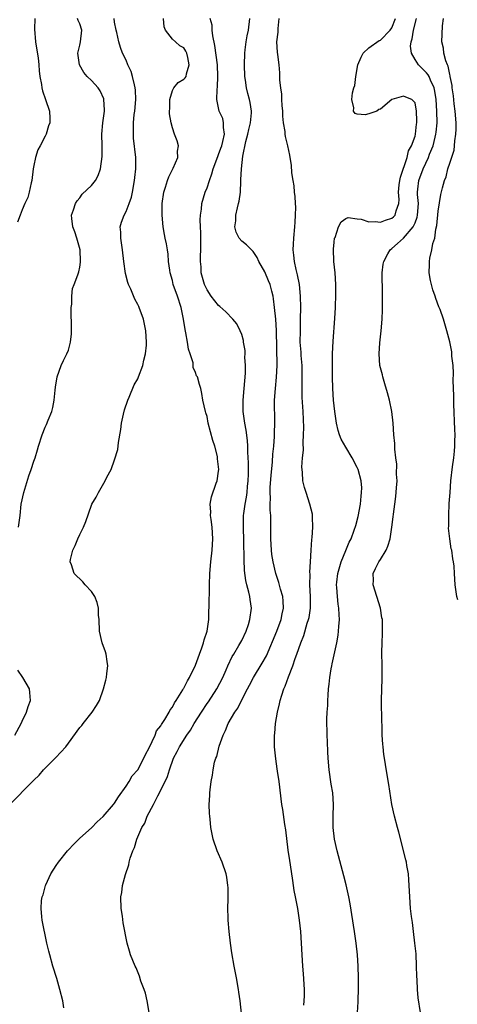
# Model space of a CAD drawing. Units: inches. Extents: x 2562000 to 2565000, y 1527000 to 1530000.
# Drawn here: x 2564455 to 2564530, y 1527170 to 1527341 of the extents above; entities that cross this region are included whole.
import ezdxf

# ---------------------------------------------------------------- set-up
doc = ezdxf.new("R2010")
doc.units = ezdxf.units.IN
doc.header["$MEASUREMENT"] = 0
doc.layers.add('LD25621527_2ft', color=254, linetype='Continuous')

msp = doc.modelspace()

# ---------------------------------------------------------------- linework, layer by layer
at = {"layer": 'LD25621527_2ft'}
for points, elevation in [([(2564452.89, 1527205), (2564456.77, 1527209), (2564457, 1527209.23), (2564457.95, 1527210.05), (2564458.7, 1527211), (2564460.85, 1527213.15), (2564462.54, 1527215), (2564463, 1527215.58), (2564465, 1527218.31), (2564465.33, 1527218.67), (2564465.54, 1527219), (2564467.14, 1527221), (2564467.88, 1527222.12), (2564468.38, 1527223), (2564469.11, 1527225), (2564469.46, 1527226.54), (2564469.59, 1527227), (2564469.69, 1527227.69), (2564469.81, 1527229), (2564469.74, 1527229.74), (2564469.55, 1527231), (2564469.42, 1527231.42), (2564468.87, 1527233), (2564468.4, 1527235), (2564468.31, 1527237), (2564468.24, 1527237.76), (2564468.22, 1527239), (2564467.98, 1527239.98), (2564467.57, 1527241), (2564467, 1527241.85), (2564465.93, 1527243), (2564465.51, 1527243.51), (2564463.98, 1527245), (2564463.54, 1527246.46), (2564463.34, 1527247), (2564463.38, 1527247.38), (2564463.75, 1527249), (2564464.2, 1527249.8), (2564464.65, 1527251), (2564465, 1527251.75), (2564465.65, 1527253), (2564466.03, 1527253.97), (2564467, 1527256.82), (2564467.08, 1527257), (2564467.83, 1527258.17), (2564468.22, 1527259), (2564469.4, 1527261), (2564469.67, 1527261.67), (2564470.4, 1527263), (2564471, 1527264.66), (2564471.58, 1527266.42), (2564471.66, 1527267.66), (2564472.08, 1527269.92), (2564472.2, 1527271), (2564472.56, 1527272.56), (2564472.7, 1527273.3), (2564473.28, 1527275), (2564473.52, 1527275.52), (2564474.37, 1527277.63), (2564475, 1527278.65), (2564475.16, 1527279), (2564475.91, 1527281), (2564476.08, 1527281.92), (2564476.38, 1527283), (2564476.5, 1527284.5), (2564476.52, 1527285), (2564476.39, 1527287), (2564476.01, 1527289), (2564475.28, 1527291), (2564475.18, 1527291.18), (2564475, 1527291.55), (2564474.48, 1527292.48), (2564473.83, 1527294.17), (2564473.44, 1527295), (2564473.32, 1527295.32), (2564472.92, 1527296.92), (2564472.62, 1527299), (2564472.37, 1527301), (2564472.23, 1527301.77), (2564472.06, 1527303), (2564472.06, 1527304.06), (2564471.98, 1527305), (2564472.2, 1527305.8), (2564472.64, 1527307), (2564473, 1527307.62), (2564473.55, 1527309), (2564473.91, 1527310.09), (2564474.08, 1527311), (2564474.44, 1527313), (2564474.49, 1527313.51), (2564474.7, 1527315), (2564474.69, 1527317), (2564474.3, 1527320.3), (2564474.26, 1527321), (2564474.29, 1527321.71), (2564474.29, 1527323), (2564474.42, 1527324.42), (2564474.5, 1527325), (2564474.67, 1527327), (2564474.63, 1527328.63), (2564474.59, 1527329), (2564474.43, 1527329.57), (2564474.13, 1527331), (2564473.85, 1527331.85), (2564473.32, 1527333), (2564473, 1527333.8), (2564472.4, 1527335), (2564472, 1527336), (2564471.74, 1527337), (2564471.37, 1527338.63), (2564471.27, 1527339), (2564471, 1527340.4), (2564470.91, 1527341)], 7974), ([(2564457.19, 1527341), (2564457.16, 1527339.16), (2564457.34, 1527337), (2564457.55, 1527335.55), (2564457.76, 1527334.24), (2564457.9, 1527333), (2564457.95, 1527331.95), (2564458.09, 1527331), (2564458.38, 1527329.62), (2564458.44, 1527329), (2564458.53, 1527328.53), (2564459.05, 1527327), (2564459.72, 1527325), (2564459.78, 1527323.78), (2564459.77, 1527323), (2564459.57, 1527322.43), (2564459.18, 1527321), (2564459, 1527320.68), (2564458.15, 1527319), (2564457.73, 1527318.27), (2564457.29, 1527317), (2564457, 1527315.59), (2564456.92, 1527315), (2564456.7, 1527313), (2564456.57, 1527312.57), (2564456.24, 1527311), (2564455.97, 1527310.03), (2564455.45, 1527309), (2564455, 1527307.92), (2564454.64, 1527307), (2564454.21, 1527305.79)], 7978), ([(2564454.36, 1527253), (2564454.64, 1527255), (2564454.86, 1527257), (2564455.28, 1527259), (2564456.14, 1527261.86), (2564456.57, 1527263), (2564457, 1527264.42), (2564457.25, 1527265), (2564457.64, 1527266.36), (2564457.86, 1527267), (2564458.47, 1527269), (2564459, 1527270.32), (2564459.24, 1527270.76), (2564459.53, 1527271.53), (2564460.16, 1527273), (2564460.32, 1527273.68), (2564460.55, 1527275), (2564460.72, 1527276.72), (2564460.76, 1527277.24), (2564461.06, 1527279), (2564461.76, 1527281), (2564462.19, 1527281.81), (2564462.74, 1527283), (2564463, 1527283.63), (2564463.39, 1527285), (2564463.54, 1527286.46), (2564463.55, 1527287), (2564463.53, 1527287.53), (2564463.5, 1527290.5), (2564463.51, 1527291), (2564463.59, 1527291.59), (2564463.61, 1527293), (2564463.73, 1527294.27), (2564463.98, 1527295), (2564464.64, 1527296.64), (2564464.83, 1527297.17), (2564465, 1527298), (2564465.13, 1527298.87), (2564465.13, 1527299), (2564465.02, 1527301), (2564464.49, 1527303), (2564464.13, 1527304.13), (2564463.79, 1527305), (2564463.6, 1527306.4), (2564463.56, 1527307), (2564463.9, 1527307.9), (2564464.24, 1527309), (2564464.5, 1527309.5), (2564465, 1527310), (2564465.39, 1527310.61), (2564467, 1527312.14), (2564467.68, 1527313), (2564468.16, 1527313.84), (2564468.57, 1527315), (2564468.87, 1527317.13), (2564468.85, 1527319), (2564468.79, 1527321), (2564468.95, 1527323), (2564469.24, 1527325), (2564469.25, 1527325.25), (2564469.17, 1527327), (2564469.14, 1527327.14), (2564468.5, 1527328.5), (2564468.15, 1527329), (2564467, 1527330.27), (2564466.25, 1527331), (2564465.69, 1527331.69), (2564464.91, 1527333), (2564464.64, 1527335), (2564465, 1527336.44), (2564465.12, 1527337), (2564465.34, 1527339), (2564465, 1527340.13), (2564464.69, 1527340.69), (2564464.56, 1527341)], 7976), ([(2564462.22, 1527169.78), (2564462.03, 1527171), (2564461.54, 1527173), (2564461, 1527174.87), (2564460.33, 1527177), (2564459.77, 1527179), (2564459.63, 1527179.63), (2564459.29, 1527181), (2564458.47, 1527185), (2564458.44, 1527185.56), (2564458.28, 1527187), (2564458.36, 1527188.36), (2564458.48, 1527189), (2564458.63, 1527189.37), (2564459.06, 1527191), (2564459.1, 1527191.1), (2564459.98, 1527193), (2564460.37, 1527193.63), (2564461, 1527194.59), (2564461.17, 1527194.83), (2564461.27, 1527195), (2564462.86, 1527197), (2564463, 1527197.16), (2564463.91, 1527198.09), (2564465, 1527199.14), (2564467, 1527200.94), (2564468.01, 1527201.99), (2564469, 1527202.92), (2564470.8, 1527205), (2564471, 1527205.25), (2564471.68, 1527206.32), (2564473, 1527208.19), (2564473.53, 1527209), (2564474.06, 1527209.94), (2564475, 1527210.98), (2564476.09, 1527213), (2564476.33, 1527213.67), (2564477, 1527214.79), (2564478.01, 1527217), (2564478.27, 1527217.73), (2564479, 1527218.6), (2564479.14, 1527218.86), (2564479.7, 1527219.7), (2564480.46, 1527221), (2564480.61, 1527221.38), (2564481, 1527221.85), (2564481.39, 1527222.61), (2564481.67, 1527223), (2564482.82, 1527224.82), (2564482.94, 1527225.06), (2564483, 1527225.13), (2564483.6, 1527226.4), (2564483.99, 1527227), (2564485, 1527229.1), (2564485.69, 1527231), (2564486.12, 1527232.12), (2564486.41, 1527233), (2564486.5, 1527233.5), (2564487, 1527234.97), (2564487.3, 1527237), (2564487.34, 1527238.66), (2564487.37, 1527239), (2564487.41, 1527243), (2564487.48, 1527245), (2564487.67, 1527247), (2564487.9, 1527249), (2564488.01, 1527251), (2564487.87, 1527253), (2564487.69, 1527254.31), (2564487.62, 1527255), (2564487.65, 1527255.65), (2564487.57, 1527257), (2564487.75, 1527258.25), (2564488.61, 1527260.61), (2564488.73, 1527261), (2564489, 1527262.71), (2564489.03, 1527262.97), (2564489, 1527263.41), (2564488.84, 1527264.84), (2564488.83, 1527265), (2564488.79, 1527265.21), (2564488.34, 1527267), (2564488.02, 1527268.02), (2564487.22, 1527271), (2564487, 1527272.16), (2564486.77, 1527272.77), (2564486.71, 1527273), (2564486.28, 1527275), (2564486.12, 1527276.12), (2564485.92, 1527277), (2564485.71, 1527277.71), (2564485.34, 1527279), (2564485.2, 1527279.2), (2564485, 1527279.75), (2564484.6, 1527280.6), (2564484.59, 1527281.41), (2564484.09, 1527283), (2564483.78, 1527283.78), (2564483.65, 1527285), (2564483.35, 1527286.65), (2564483.2, 1527287.2), (2564482.93, 1527289), (2564482.52, 1527291), (2564481.87, 1527293), (2564481.16, 1527295), (2564481, 1527295.68), (2564480.62, 1527297), (2564480.54, 1527297.46), (2564480.36, 1527299), (2564480.26, 1527300.26), (2564480.15, 1527301), (2564479.96, 1527302.04), (2564479.78, 1527303), (2564479.64, 1527303.64), (2564479.42, 1527305), (2564479.23, 1527307), (2564479.26, 1527309), (2564479.55, 1527311), (2564479.83, 1527311.83), (2564480.18, 1527313), (2564480.39, 1527313.61), (2564481, 1527314.9), (2564481.14, 1527315.14), (2564481.96, 1527317), (2564481.9, 1527318.09), (2564482.06, 1527319), (2564481.83, 1527319.83), (2564481.38, 1527321), (2564481, 1527322.09), (2564480.81, 1527323), (2564480.53, 1527324.53), (2564480.51, 1527325), (2564480.54, 1527325.46), (2564480.55, 1527327), (2564481, 1527328.59), (2564481.23, 1527329), (2564482.03, 1527329.97), (2564483, 1527330.5), (2564483.23, 1527330.77), (2564483.37, 1527331), (2564483.44, 1527331.44), (2564483.93, 1527333), (2564483.7, 1527334.3), (2564483.52, 1527335), (2564483.35, 1527335.35), (2564483, 1527335.93), (2564482.29, 1527336.29), (2564481.53, 1527337), (2564481, 1527337.45), (2564479.81, 1527339), (2564479.56, 1527339.56), (2564479.46, 1527341)], 7972), ([(2564477, 1527169), (2564476.66, 1527171), (2564476.34, 1527172.34), (2564476.12, 1527173), (2564475.56, 1527174.44), (2564475.29, 1527175.29), (2564474.71, 1527176.71), (2564474.56, 1527177), (2564473.77, 1527179), (2564473.58, 1527179.58), (2564473.17, 1527181), (2564472.49, 1527184.49), (2564472.35, 1527185.65), (2564472.12, 1527187), (2564472.08, 1527189), (2564472.23, 1527189.77), (2564472.39, 1527191), (2564472.87, 1527192.87), (2564473.46, 1527194.54), (2564473.53, 1527195), (2564473.69, 1527195.69), (2564474.17, 1527197), (2564474.47, 1527197.53), (2564474.88, 1527199), (2564475.74, 1527201), (2564476.21, 1527201.79), (2564476.67, 1527203), (2564477.73, 1527205), (2564478.47, 1527206.47), (2564479, 1527207.45), (2564480.15, 1527209.85), (2564480.5, 1527211), (2564481.22, 1527213), (2564481.83, 1527214.17), (2564482.22, 1527215), (2564483.5, 1527217), (2564484.13, 1527217.87), (2564484.79, 1527219), (2564486.03, 1527221), (2564487, 1527222.46), (2564487.23, 1527222.77), (2564488.68, 1527225), (2564489.72, 1527227), (2564490.33, 1527228.32), (2564490.61, 1527229), (2564491.38, 1527230.62), (2564491.62, 1527231), (2564492.52, 1527232.52), (2564493, 1527233.4), (2564493.76, 1527235), (2564494.16, 1527236.16), (2564494.43, 1527237), (2564494.67, 1527239), (2564494.45, 1527240.45), (2564494.39, 1527241), (2564494.24, 1527241.76), (2564493.91, 1527243), (2564493.74, 1527243.74), (2564493.51, 1527245.51), (2564493.4, 1527247.4), (2564493.36, 1527250.64), (2564493.3, 1527253), (2564493.34, 1527255), (2564493.38, 1527255.38), (2564493.6, 1527257), (2564493.83, 1527258.17), (2564493.94, 1527259), (2564494.02, 1527260.02), (2564494.13, 1527261), (2564494.15, 1527262.15), (2564494.15, 1527264.15), (2564494.05, 1527265.95), (2564494.04, 1527267), (2564494, 1527268), (2564493.79, 1527269.79), (2564493.56, 1527271), (2564493.27, 1527273), (2564493.23, 1527275), (2564493.4, 1527277), (2564493.66, 1527279.66), (2564493.67, 1527281), (2564493.56, 1527282.44), (2564493.59, 1527283), (2564493.58, 1527283.58), (2564493.31, 1527285), (2564493.29, 1527285.29), (2564493, 1527286.36), (2564492.75, 1527287), (2564492.18, 1527288.18), (2564491.47, 1527289), (2564490.25, 1527290.25), (2564489.19, 1527291.19), (2564489, 1527291.34), (2564487.74, 1527293), (2564487, 1527294.04), (2564486.56, 1527295), (2564486.19, 1527296.19), (2564485.99, 1527297), (2564485.97, 1527298.03), (2564485.87, 1527299), (2564485.87, 1527299.87), (2564485.93, 1527301), (2564485.93, 1527303.93), (2564485.86, 1527305), (2564485.83, 1527306.17), (2564485.88, 1527307), (2564486.04, 1527308.04), (2564486.13, 1527309), (2564486.7, 1527311), (2564487, 1527311.73), (2564487.41, 1527313), (2564487.86, 1527314.14), (2564488.08, 1527315), (2564488.85, 1527317.15), (2564489, 1527317.5), (2564489.41, 1527318.59), (2564489.54, 1527319), (2564489.72, 1527319.72), (2564490, 1527321), (2564489.85, 1527322.15), (2564489.88, 1527323), (2564489.71, 1527323.71), (2564489.13, 1527325), (2564488.67, 1527327), (2564488.74, 1527328.74), (2564488.82, 1527329.18), (2564488.89, 1527331), (2564488.8, 1527333), (2564488.38, 1527336.38), (2564487.98, 1527338.02), (2564487.88, 1527339), (2564487.87, 1527339.87), (2564487.52, 1527341)], 7970), ([(2564493, 1527168.29), (2564492.71, 1527171), (2564492.51, 1527172.51), (2564492.44, 1527173), (2564492.09, 1527175), (2564491.7, 1527177), (2564491.3, 1527179.3), (2564491.06, 1527181), (2564490.84, 1527183), (2564490.66, 1527185), (2564490.64, 1527185.36), (2564490.61, 1527187), (2564490.67, 1527188.67), (2564490.65, 1527190.65), (2564490.63, 1527191), (2564490.41, 1527192.41), (2564490.29, 1527193), (2564489.62, 1527195), (2564488.77, 1527197), (2564488.08, 1527199), (2564487.87, 1527199.87), (2564487.67, 1527201), (2564487.55, 1527202.45), (2564487.46, 1527203), (2564487.42, 1527203.42), (2564487.39, 1527205), (2564487.47, 1527206.53), (2564487.47, 1527207), (2564487.52, 1527207.52), (2564487.71, 1527209), (2564487.94, 1527210.06), (2564488.06, 1527211), (2564488.31, 1527212.31), (2564488.52, 1527213), (2564488.68, 1527213.32), (2564489.11, 1527215.11), (2564489.78, 1527217), (2564490.21, 1527217.79), (2564490.66, 1527219), (2564491.84, 1527221), (2564492.33, 1527221.67), (2564492.99, 1527223), (2564494.03, 1527225), (2564494.37, 1527225.63), (2564495.07, 1527227), (2564496.57, 1527229.43), (2564497.28, 1527230.72), (2564499.08, 1527235), (2564499.83, 1527237), (2564500, 1527237.99), (2564500.24, 1527239), (2564500.2, 1527240.2), (2564500.11, 1527241), (2564499.72, 1527242.28), (2564499.43, 1527243.43), (2564499, 1527244.61), (2564498.88, 1527245), (2564498.43, 1527247), (2564498.24, 1527248.24), (2564498.17, 1527249), (2564498.07, 1527251), (2564498.07, 1527252.07), (2564498.02, 1527255), (2564497.95, 1527255.95), (2564497.95, 1527257), (2564497.99, 1527258.01), (2564497.93, 1527259), (2564497.94, 1527259.94), (2564498.09, 1527261.91), (2564498.32, 1527264.32), (2564498.4, 1527265.6), (2564498.55, 1527267), (2564498.69, 1527268.69), (2564498.69, 1527269.31), (2564498.74, 1527271), (2564498.71, 1527272.71), (2564498.69, 1527273.31), (2564498.7, 1527275), (2564498.85, 1527277), (2564499.04, 1527278.96), (2564499.12, 1527281), (2564499.03, 1527287.03), (2564498.91, 1527289), (2564498.7, 1527291), (2564498.53, 1527292.53), (2564498.44, 1527293), (2564498.19, 1527293.81), (2564497.9, 1527295), (2564497.65, 1527295.65), (2564497, 1527297.18), (2564495.98, 1527299), (2564495.67, 1527299.67), (2564495, 1527300.68), (2564493.84, 1527301.84), (2564493, 1527302.49), (2564492.57, 1527303), (2564492.02, 1527304.02), (2564491.8, 1527305), (2564491.99, 1527306.01), (2564491.99, 1527307), (2564492.25, 1527308.25), (2564492.47, 1527309), (2564492.56, 1527309.44), (2564492.77, 1527311), (2564492.85, 1527312.85), (2564492.88, 1527313.12), (2564492.95, 1527315), (2564493.21, 1527317.21), (2564493.74, 1527319.74), (2564494.06, 1527321), (2564494.21, 1527321.79), (2564494.51, 1527323), (2564494.71, 1527324.71), (2564494.71, 1527325), (2564494.49, 1527326.49), (2564494.38, 1527327), (2564494.07, 1527328.07), (2564493.83, 1527329), (2564493.65, 1527330.35), (2564493.53, 1527331), (2564493.47, 1527333), (2564493.54, 1527335), (2564493.63, 1527335.63), (2564493.77, 1527337), (2564493.95, 1527338.05), (2564494.15, 1527339), (2564494.42, 1527341)], 7968), ([(2564503.76, 1527170.24), (2564503.82, 1527171), (2564503.85, 1527171.85), (2564503.86, 1527173), (2564503.7, 1527175.7), (2564503.58, 1527177), (2564503.45, 1527179), (2564503.22, 1527183), (2564503, 1527185), (2564502.69, 1527187), (2564502.41, 1527188.41), (2564502.33, 1527189), (2564502.11, 1527190.11), (2564501.99, 1527191), (2564501.83, 1527191.83), (2564501.44, 1527194.56), (2564501.31, 1527195.31), (2564501.07, 1527197.07), (2564500.62, 1527200.62), (2564500.46, 1527201.54), (2564500.11, 1527204.11), (2564499.95, 1527205), (2564499.46, 1527209), (2564499.21, 1527210.79), (2564499.14, 1527211.14), (2564498.89, 1527212.89), (2564498.69, 1527215), (2564498.68, 1527217), (2564498.72, 1527217.28), (2564498.85, 1527219), (2564499.18, 1527221), (2564499.56, 1527222.44), (2564499.66, 1527223), (2564499.93, 1527223.93), (2564500.29, 1527225), (2564500.52, 1527225.48), (2564501.1, 1527227.1), (2564501.86, 1527229), (2564502.28, 1527230.28), (2564502.55, 1527231), (2564503.24, 1527233), (2564503.76, 1527234.24), (2564504.35, 1527236.35), (2564504.57, 1527237), (2564504.65, 1527237.35), (2564504.89, 1527239), (2564504.9, 1527241), (2564504.8, 1527243), (2564504.83, 1527244.83), (2564504.79, 1527245.21), (2564504.91, 1527247), (2564505.01, 1527249), (2564505.13, 1527250.87), (2564505.18, 1527251.18), (2564505.31, 1527253), (2564505.25, 1527254.75), (2564505.26, 1527255), (2564505.25, 1527255.25), (2564504.81, 1527257), (2564504.13, 1527259), (2564503.85, 1527259.85), (2564503.59, 1527261), (2564503.53, 1527262.47), (2564503.44, 1527263), (2564503.4, 1527263.4), (2564503.53, 1527265), (2564503.68, 1527266.32), (2564503.64, 1527267.64), (2564503.72, 1527269), (2564503.74, 1527270.26), (2564503.61, 1527273), (2564503.45, 1527275.45), (2564503.44, 1527277), (2564503.48, 1527278.52), (2564503.44, 1527281), (2564503.3, 1527282.7), (2564503.27, 1527283.27), (2564503.14, 1527285), (2564503.15, 1527287), (2564503.2, 1527289), (2564503.22, 1527291), (2564503.17, 1527293), (2564502.98, 1527295), (2564502.67, 1527296.67), (2564502.42, 1527297.58), (2564502.12, 1527299), (2564502.05, 1527300.05), (2564501.92, 1527301), (2564501.97, 1527301.97), (2564502, 1527303), (2564502.2, 1527305), (2564502.24, 1527305.76), (2564502.34, 1527307), (2564502.35, 1527308.35), (2564502.3, 1527309), (2564502.25, 1527310.25), (2564502.12, 1527311), (2564502.08, 1527312.08), (2564501.88, 1527313), (2564501.66, 1527314.34), (2564501.64, 1527315.64), (2564501.39, 1527317), (2564501.35, 1527317.35), (2564501, 1527319), (2564500.59, 1527320.59), (2564500.53, 1527321), (2564500.51, 1527321.49), (2564500.25, 1527323), (2564500.11, 1527324.11), (2564500.1, 1527325), (2564500.02, 1527325.98), (2564499.96, 1527327), (2564499.94, 1527327.94), (2564499.78, 1527329), (2564499.62, 1527330.38), (2564499.61, 1527331.61), (2564499.46, 1527333), (2564499.23, 1527334.77), (2564499.19, 1527335.19), (2564499.09, 1527337), (2564499.34, 1527338.66), (2564499.32, 1527339.32), (2564499.48, 1527341)], 7966), ([(2564513.06, 1527169), (2564513.16, 1527170.84), (2564513.16, 1527171.16), (2564513.23, 1527173), (2564513.23, 1527175), (2564513.16, 1527177), (2564513.04, 1527179), (2564512.83, 1527181), (2564512.53, 1527183), (2564511.79, 1527187.79), (2564511.55, 1527189), (2564511.08, 1527191.08), (2564510.67, 1527192.67), (2564509.5, 1527197), (2564509.05, 1527199), (2564508.84, 1527201), (2564508.85, 1527203), (2564508.91, 1527205), (2564508.77, 1527207), (2564508.51, 1527208.51), (2564508.12, 1527211), (2564507.95, 1527213), (2564507.89, 1527214.11), (2564507.86, 1527215.86), (2564507.81, 1527217), (2564507.76, 1527219.76), (2564507.79, 1527221), (2564507.88, 1527222.12), (2564507.9, 1527223), (2564507.94, 1527223.94), (2564508.04, 1527225), (2564508.16, 1527225.84), (2564508.26, 1527227), (2564508.5, 1527228.5), (2564508.59, 1527229), (2564508.68, 1527229.32), (2564509.48, 1527233), (2564509.69, 1527234.31), (2564509.78, 1527235), (2564509.81, 1527235.81), (2564509.91, 1527237), (2564509.84, 1527237.84), (2564509.81, 1527239), (2564509.69, 1527239.69), (2564509.56, 1527241), (2564509.47, 1527242.53), (2564509.42, 1527243), (2564509.45, 1527243.45), (2564509.63, 1527245), (2564510.21, 1527247), (2564511, 1527248.97), (2564511.6, 1527250.4), (2564511.94, 1527251), (2564512.47, 1527252.47), (2564512.73, 1527253.27), (2564513.16, 1527254.84), (2564513.55, 1527257), (2564513.66, 1527258.34), (2564513.76, 1527259), (2564513.78, 1527259.78), (2564513.68, 1527261), (2564513.14, 1527263), (2564513, 1527263.32), (2564512.09, 1527265), (2564511, 1527266.83), (2564510.23, 1527268.23), (2564509.94, 1527269), (2564509.71, 1527269.71), (2564509.39, 1527271), (2564509.1, 1527273), (2564508.91, 1527275), (2564508.79, 1527277), (2564508.74, 1527279), (2564508.71, 1527281.29), (2564508.73, 1527283), (2564508.81, 1527285.19), (2564509.1, 1527289.1), (2564509.22, 1527291), (2564509.3, 1527293.3), (2564509.28, 1527295), (2564509.15, 1527297), (2564508.97, 1527299), (2564508.9, 1527301.1), (2564509, 1527302.29), (2564509.07, 1527303), (2564509.15, 1527303.15), (2564509.78, 1527305), (2564510.19, 1527305.81), (2564511, 1527306.41), (2564511.43, 1527306.57), (2564513, 1527306.37), (2564513.7, 1527306.3), (2564515, 1527305.83), (2564516.1, 1527305.9), (2564517, 1527305.76), (2564517.89, 1527306.11), (2564519, 1527306.45), (2564519.3, 1527306.7), (2564519.58, 1527307), (2564519.76, 1527307.76), (2564520.21, 1527309), (2564520.27, 1527309.73), (2564520.13, 1527311), (2564520.24, 1527312.24), (2564520.34, 1527313), (2564520.46, 1527313.54), (2564521.66, 1527317), (2564521.88, 1527318.12), (2564522.41, 1527319), (2564523, 1527320.67), (2564523.09, 1527321), (2564523.26, 1527322.74), (2564523.3, 1527323), (2564523.31, 1527323.31), (2564523.27, 1527325), (2564523, 1527326.42), (2564522.43, 1527327), (2564521.42, 1527327.42), (2564521, 1527327.6), (2564518.97, 1527327), (2564517, 1527325.36), (2564516.74, 1527325.26), (2564516.36, 1527325), (2564515, 1527324.52), (2564514.38, 1527324.38), (2564513, 1527324.46), (2564512.61, 1527324.61), (2564512.36, 1527325), (2564512.41, 1527325.59), (2564512.06, 1527327), (2564512.18, 1527328.18), (2564512.41, 1527329), (2564512.56, 1527329.44), (2564512.73, 1527331), (2564513.08, 1527333), (2564513.65, 1527334.35), (2564514.03, 1527335), (2564515, 1527335.93), (2564516.77, 1527337.22), (2564517, 1527337.3), (2564518.7, 1527339), (2564519, 1527339.39), (2564519.61, 1527341)], 7964), ([(2564523.94, 1527169), (2564523.54, 1527171.54), (2564523.42, 1527173), (2564523.36, 1527174.64), (2564523.31, 1527175.31), (2564523.28, 1527177), (2564523.17, 1527179.17), (2564522.99, 1527180.99), (2564522.76, 1527183), (2564522.56, 1527184.56), (2564522.39, 1527185.61), (2564522.21, 1527187), (2564522.08, 1527189), (2564522.01, 1527191), (2564521.95, 1527191.95), (2564521.84, 1527193), (2564521.59, 1527194.41), (2564521.51, 1527195), (2564521.42, 1527195.42), (2564520.21, 1527200.21), (2564519.98, 1527201), (2564519.45, 1527203), (2564519, 1527205), (2564518.45, 1527208.45), (2564518.23, 1527209.77), (2564517.9, 1527211.9), (2564517.7, 1527213), (2564517.62, 1527213.62), (2564517.46, 1527215), (2564517.42, 1527215.42), (2564517.33, 1527217), (2564517.3, 1527218.7), (2564517.28, 1527219.28), (2564517.21, 1527223), (2564517.23, 1527225), (2564517.29, 1527226.71), (2564517.32, 1527229), (2564517.28, 1527231.28), (2564517.3, 1527233), (2564517.39, 1527234.61), (2564517.34, 1527235.34), (2564517.34, 1527237), (2564517.28, 1527237.28), (2564517, 1527239), (2564515.78, 1527243), (2564515.79, 1527243.79), (2564515.77, 1527245), (2564516.18, 1527245.82), (2564516.75, 1527247), (2564517, 1527247.37), (2564518.01, 1527249), (2564518.31, 1527249.68), (2564518.68, 1527251), (2564518.99, 1527253), (2564519.23, 1527254.77), (2564519.26, 1527255.26), (2564519.49, 1527257), (2564519.69, 1527258.31), (2564519.78, 1527259.78), (2564519.88, 1527261), (2564519.81, 1527262.19), (2564519.87, 1527263.87), (2564519.69, 1527265), (2564519.48, 1527266.52), (2564519.49, 1527267.49), (2564519.33, 1527269), (2564519.22, 1527271), (2564519, 1527273), (2564518.59, 1527275), (2564518.23, 1527276.23), (2564517.8, 1527277.8), (2564517.41, 1527279), (2564517.35, 1527279.35), (2564516.93, 1527281), (2564516.79, 1527283), (2564516.92, 1527284.92), (2564517.14, 1527287), (2564517.29, 1527289), (2564517.37, 1527290.63), (2564517.35, 1527291.35), (2564517.37, 1527293), (2564517.36, 1527293.36), (2564517.32, 1527297), (2564517.5, 1527298.5), (2564517.57, 1527299), (2564518.31, 1527300.31), (2564518.67, 1527301), (2564519, 1527301.25), (2564519.94, 1527302.06), (2564521, 1527303.03), (2564522.69, 1527305), (2564522.81, 1527305.19), (2564523, 1527305.68), (2564523.38, 1527306.62), (2564523.45, 1527307), (2564523.57, 1527309), (2564523.44, 1527310.56), (2564523.44, 1527311), (2564523.51, 1527311.51), (2564523.65, 1527313), (2564524.38, 1527315), (2564525.34, 1527317), (2564525.52, 1527317.52), (2564526.13, 1527319), (2564526.48, 1527320.48), (2564526.62, 1527321), (2564526.66, 1527321.34), (2564526.8, 1527323), (2564526.77, 1527325), (2564526.64, 1527327), (2564526.43, 1527328.43), (2564526.29, 1527329), (2564525.66, 1527330.34), (2564525.42, 1527331), (2564525.29, 1527331.29), (2564525, 1527331.65), (2564524.3, 1527332.3), (2564523.62, 1527333), (2564523, 1527333.94), (2564522.37, 1527335), (2564522.22, 1527336.22), (2564522.33, 1527337), (2564522.51, 1527337.49), (2564522.76, 1527339), (2564523.27, 1527341)], 7962), ([(2564530.4, 1527240.4), (2564530.26, 1527241), (2564529.97, 1527243), (2564529.82, 1527245), (2564529.75, 1527246.25), (2564529.67, 1527247), (2564529.53, 1527247.53), (2564529.35, 1527249), (2564529.27, 1527249.27), (2564529, 1527251), (2564528.81, 1527252.81), (2564528.83, 1527253.17), (2564528.83, 1527255), (2564528.93, 1527257.07), (2564529.06, 1527259), (2564529.21, 1527261), (2564529.46, 1527263.46), (2564529.69, 1527265), (2564529.83, 1527266.17), (2564529.89, 1527267), (2564529.9, 1527267.9), (2564529.95, 1527269), (2564529.89, 1527269.89), (2564529.72, 1527274.28), (2564529.72, 1527275), (2564529.74, 1527275.74), (2564529.62, 1527278.38), (2564529.65, 1527279.65), (2564529.58, 1527281), (2564529.39, 1527282.61), (2564529.38, 1527283), (2564529.34, 1527283.34), (2564529, 1527285.06), (2564528.53, 1527287), (2564528.17, 1527288.17), (2564527.94, 1527289), (2564527.33, 1527290.67), (2564527.19, 1527291), (2564527.12, 1527291.12), (2564526.57, 1527292.57), (2564526.46, 1527293), (2564526.07, 1527294.07), (2564525.68, 1527295.68), (2564525.47, 1527297), (2564525.53, 1527298.47), (2564525.5, 1527299), (2564525.56, 1527299.56), (2564525.93, 1527301), (2564526.09, 1527302.09), (2564526.4, 1527303), (2564526.59, 1527304.59), (2564526.77, 1527305.23), (2564527, 1527307.7), (2564527.46, 1527310.54), (2564527.73, 1527311.73), (2564528.08, 1527313), (2564528.39, 1527313.61), (2564528.7, 1527315), (2564529, 1527316.01), (2564529.76, 1527318.24), (2564529.83, 1527319), (2564529.88, 1527319.88), (2564530.08, 1527321), (2564530.11, 1527321.89), (2564530.09, 1527323), (2564529.92, 1527325), (2564529.76, 1527326.24), (2564529.64, 1527327.64), (2564529.45, 1527329), (2564529.42, 1527329.42), (2564529.09, 1527331), (2564529.08, 1527331.08), (2564529, 1527331.35), (2564528.76, 1527332.76), (2564528.62, 1527333), (2564528.32, 1527333.68), (2564528, 1527335), (2564527.92, 1527335.92), (2564527.62, 1527337), (2564527.7, 1527338.3), (2564527.75, 1527339.75), (2564527.94, 1527341)], 7960), ([(2564453.74, 1527217), (2564454.82, 1527219), (2564455, 1527219.43), (2564455.75, 1527221), (2564456.02, 1527221.98), (2564456.44, 1527223), (2564456.36, 1527224.36), (2564456.26, 1527225), (2564455.14, 1527227), (2564454.26, 1527228.26)], 7976)]:
    msp.add_lwpolyline(points, dxfattribs=dict(at, elevation=elevation))

doc.saveas('drawing.dxf')
